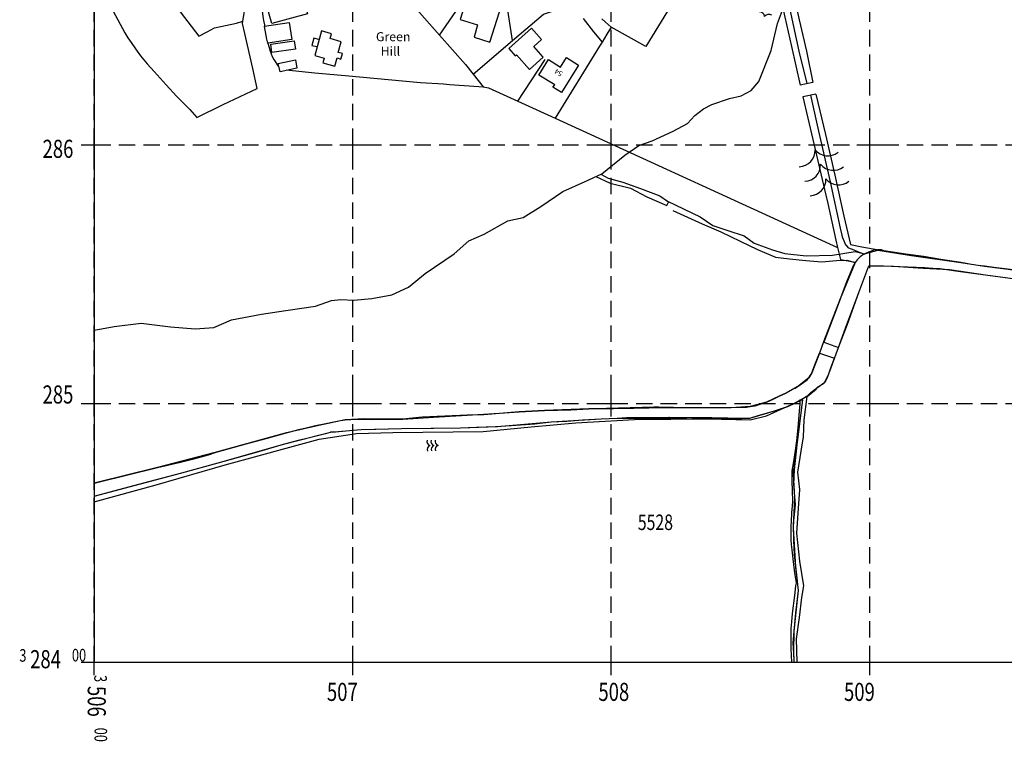
# Model space of a CAD drawing. Extents: x 350569 to 353497, y 328337 to 329738.
# Drawn here: x 350571 to 350952, y 328369 to 328648 of the extents above; entities that cross this region are included whole.
import ezdxf

# ---------------------------------------------------------------- set-up
doc = ezdxf.new("R2010")
doc.units = 0
doc.header["$LTSCALE"] = 0.5
doc.header["$MEASUREMENT"] = 0
doc.header["$PDMODE"] = 2
doc.header["$PDSIZE"] = 5
doc.linetypes.add('DASHED', pattern=[19.05, 12.7, -6.35])
doc.layers.get('0').update_dxf_attribs({"linetype": 'CONTINUOUS'})
for name, color, linetype in [('GRID', 10, 'DASHED'), ('GRIDNOS', 10, 'CONTINUOUS'), ('GRIDPLOT', 4, 'CONTINUOUS'), ('OS_BLDG', 1, 'CONTINUOUS'), ('OS_FLOW', 1, 'CONTINUOUS'), ('OS_LINE', 7, 'CONTINUOUS'), ('OS_ROAD', 4, 'CONTINUOUS'), ('OS_TBLD', 7, 'CONTINUOUS'), ('OS_WATR', 5, 'CONTINUOUS'), ('RIVERS', 132, 'CONTINUOUS'), ('SITENOS', 4, 'CONTINUOUS'), ('SITES', 2, 'CONTINUOUS')]:
    doc.layers.add(name, color=color, linetype=linetype)
doc.styles.add('ROMANS', font='ROMANS.shx', dxfattribs={"width": 0.75, "height": 6})

# ---------------------------------------------------------------- blocks, each defined once
blk = doc.blocks.new('SANO')
at = {"style": 'ROMANS', "width": 0.75, "flags": 2}
blk.add_attdef('CODE', (0, 8), '', height=6, dxfattribs=at)
at = {"style": 'ROMANS', "width": 0.75}
blk.add_attdef('SMRNO', (0, 0), '', height=6, dxfattribs=at)
blk = doc.blocks.new('ARROW')
at = {"layer": 'RIVERS'}
blk.add_lwpolyline([(0.03, -0.07, 0, 0, 0), (36.77, 4.25, 2.5, 0, 0), (41.74, 4.84, 0, 0, 0)], format="xyseb", dxfattribs=at)
for centre, start, end in [((3.65, 3.38), 168.2749, 258.2749), ((6.63, 3.73), 168.2749, 258.2749), ((0.67, 3.03), 168.2749, 258.2749), ((4.35, -2.58), 115.1448, 205.1448), ((7.33, -2.23), 115.1448, 205.1448), ((1.37, -2.93), 115.1448, 205.1448)]:
    blk.add_arc(centre, 3.16, start, end, dxfattribs=at)

msp = doc.modelspace()

# ---------------------------------------------------------------- linework, layer by layer
at = {"layer": 'GRID', "color": 252}
for points in [[(350600, 328400), (350600, 329600)], [(350700, 328400), (350700, 329600)], [(350800, 328400), (350800, 329600)], [(350900, 328400), (350900, 329600)], [(350600, 328600), (352000, 328600)], [(350600, 328500), (352000, 328500)], [(350600, 328400), (352000, 328400)]]:
    msp.add_lwpolyline(points, dxfattribs=at)
at = {"layer": 'GRIDPLOT'}
for p in [(350600, 328600), (350700, 328600), (350800, 328600), (350900, 328600), (350600, 328500), (350700, 328500), (350800, 328500), (350900, 328500), (350600, 328400), (350700, 328400), (350800, 328400), (350900, 328400)]:
    msp.add_point(p, dxfattribs=at)
at = {"layer": 'OS_BLDG', "color": 252}
for points in [[(350667.2, 328652.4), (350681, 328656.2), (350682.5, 328650.7), (350668.7, 328646.9), (350667.2, 328652.4)], [(350753, 328639.8), (350756.7, 328651.5), (350743.7, 328655.5), (350741.5, 328648.5), (350748.3, 328646.4), (350746.9, 328641.7), (350753, 328639.8)], [(350665.8, 328645.9), (350675.4, 328647.4), (350676.4, 328640.8), (350667.2, 328639.4), (350666.8, 328640.9), (350666.2, 328643.8), (350666, 328645), (350665.8, 328645.9)], [(350687.9, 328644.1), (350685.3, 328634.6), (350688.9, 328633.6), (350688.4, 328631.8), (350693, 328630.5), (350693.9, 328633.7), (350695.4, 328633.2), (350696, 328635.3), (350694.3, 328635.8), (350695.5, 328639.9), (350691.3, 328641.1), (350691.8, 328643), (350687.9, 328644.1)], [(350763.3, 328634.9), (350768.3, 328629.2), (350773.7, 328633.9), (350770, 328638.1), (350773, 328640.8), (350769.1, 328645.1), (350760.3, 328637.3), (350762.8, 328634.4), (350763.3, 328634.9)], [(350686.9, 328640.8), (350684.9, 328641.3), (350684.2, 328638.5), (350686.2, 328638)], [(350778.2, 328623.2), (350772, 328627), (350775.7, 328633), (350780.3, 328630.1), (350782.6, 328633.8), (350787.3, 328630.8), (350780.7, 328620.3), (350777.4, 328622.3), (350778.2, 328623.2)]]:
    msp.add_lwpolyline(points, dxfattribs=at)
at = {"layer": 'OS_LINE', "color": 252}
msp.add_lwpolyline([(352000, 329600), (350600, 329600), (350600, 328400), (352000, 328400)], close=True, dxfattribs=at)
for points in [[(350926.5, 328712.4), (350916, 328712.7), (350910.7, 328713), (350895.4, 328713.6), (350879.5, 328714.4), (350874.6, 328701.7), (350870.3, 328690.4), (350869.3, 328687.1), (350868.7, 328684.8), (350866.7, 328675.6), (350868.7, 328666.5), (350872.7, 328648.4), (350875.5, 328636.2), (350878, 328624.2)], [(350863.4, 328687.3), (350861.8, 328678.9), (350861.5, 328677.5), (350861.5, 328677.4), (350861.4, 328675.4), (350862.3, 328671.5), (350862.5, 328670.5), (350864.6, 328660.7), (350867.1, 328649.4), (350869.7, 328638.1), (350873, 328623.1)], [(350711.6, 328681.4), (350714.4, 328675.2), (350707.8, 328671.8), (350715.1, 328663.4), (350733.6, 328642.4), (350743.6, 328631.1), (350746.5, 328627.4), (350750.4, 328622.5)], [(350862.3, 328671.5), (350864.3, 328655.4), (350859.3, 328654.2), (350842.2, 328664), (350832.5, 328669.5), (350813.3, 328638.1), (350799.9, 328645.5), (350798.2, 328642.8), (350796.4, 328639.8), (350795.4, 328638.2), (350778.3, 328610.3)], [(350662, 328665.7), (350661.7, 328665.5), (350664.4, 328654.9), (350665, 328651.8), (350665.2, 328649.7), (350665.5, 328648.1), (350665.8, 328646.5), (350665.9, 328645.9)], [(350624.6, 328662.7), (350631.9, 328653.2), (350640.5, 328642), (350643.7, 328643.8), (350646.5, 328645.3), (350655, 328647.1), (350657.5, 328647.8)], [(350604.3, 328657.4), (350607.3, 328651.7), (350611.8, 328643.4), (350613, 328641.4), (350614.3, 328639.6), (350615.9, 328637.1), (350617.9, 328634.4), (350620.5, 328631.4), (350623.2, 328628.4), (350627.8, 328623.2), (350631.8, 328618.9), (350637, 328613.7), (350639.7, 328610.6), (350649.9, 328615.6), (350663, 328621.8), (350661.3, 328629.6), (350658.3, 328643.1), (350657.4, 328647), (350658.7, 328655.7), (350663.7, 328657.6)], [(350746.5, 328627.4), (350761.8, 328640.4), (350773.8, 328650.6), (350780.7, 328652.9), (350779.8, 328657.4), (350778.4, 328656.7)], [(350761.8, 328640.4), (350759, 328659)], [(350733.6, 328642.4), (350741.3, 328653.6)], [(350668.3, 328639), (350677.3, 328640.3), (350677.8, 328637), (350668.7, 328635.7), (350668.3, 328639)], [(350667.1, 328639.4), (350667.7, 328637.7), (350668, 328636.3), (350668.8, 328634.2), (350669.4, 328633.1), (350671.2, 328630.4)], [(350671.2, 328631.5), (350677.8, 328632.9), (350678.4, 328629.7), (350671.9, 328628.3), (350671.2, 328631.5)], [(350763.8, 328616.9), (350774.4, 328633.1)], [(350674.2, 328629), (350685.3, 328627.9), (350698.5, 328626.7), (350713.7, 328625.3), (350726.2, 328624.2), (350735.1, 328623.6), (350737.4, 328623.4), (350748.8, 328622.6), (350750.4, 328622.5), (350750.5, 328622.5)], [(350750.4, 328622.5), (350752.5, 328622.1), (350763.8, 328616.9), (350778.3, 328610.3), (350887.5, 328560.4)], [(350878, 328624.2), (350873, 328623.1)], [(350879.1, 328619.6), (350874.1, 328618.6)], [(350874.1, 328618.6), (350878, 328602.1), (350883, 328580.6), (350883.7, 328577.4), (350886.9, 328563.2), (350887.5, 328560.4), (350888.6, 328555.7), (350894.4, 328554.7)], [(350879.1, 328619.6), (350882.8, 328604), (350886.5, 328588.3), (350889.9, 328572.4), (350892.5, 328561.5), (350896.9, 328560.6), (350903.5, 328559.5)], [(350882.2, 328523.7), (350887.9, 328521.7)], [(350880.5, 328519.5), (350886.3, 328517.5)], [(350869.78, 328400), (350869.7, 328402.6), (350869.6, 328405.4), (350869.5, 328408.4), (350869.5, 328411), (350869.6, 328413), (350869.8, 328415.6), (350870.1, 328418.8), (350871, 328425.8), (350871.4, 328429.5), (350871.6, 328430.6), (350871.5, 328431.6), (350871.4, 328432.1), (350870.9, 328435.5), (350870.4, 328439.9), (350869.9, 328443.4), (350869.7, 328445.5), (350869.6, 328447.3), (350869.5, 328450.3), (350869.5, 328452.9), (350869.7, 328454.4), (350869.8, 328457.7), (350870.1, 328460.4), (350870.2, 328462.2), (350870.1, 328466.4), (350869.9, 328469.8), (350869.9, 328472), (350870, 328474), (350870.6, 328477.6), (350871.3, 328481.8), (350871.8, 328485.6), (350872.3, 328490.6), (350872.8, 328497.1), (350873, 328499.9), (350873, 328501.5)]]:
    msp.add_lwpolyline(points, dxfattribs=at)
at = {"layer": 'OS_ROAD', "color": 252}
for points in [[(350789.1, 328648.9), (350793.1, 328643.8), (350796.4, 328639.8)], [(350796.3, 328648.8), (350797.6, 328647.6), (350799.9, 328645.5)]]:
    msp.add_lwpolyline(points, dxfattribs=at)
at = {"layer": 'OS_WATR', "color": 252}
for points in [[(350875.7, 328623.7), (350872.7, 328636.2), (350868.5, 328655.4)], [(350877, 328619.2), (350880.2, 328605.3), (350884.6, 328585.7), (350888.5, 328567.8), (350889.1, 328565.1), (350889.3, 328564.4), (350890, 328562.7), (350890, 328562.6), (350890.6, 328561.4), (350890.8, 328561.2), (350891.5, 328560.4), (350892.4, 328559.9), (350893.2, 328559.7), (350895.9, 328558.5), (350898, 328557.7)], [(350956.5, 328551.6), (350948, 328552.6), (350944.4, 328553.1), (350941.9, 328553.4), (350939.3, 328553.7), (350935.2, 328554.6), (350927.5, 328555.7), (350920.8, 328556.8), (350913.9, 328557.7), (350905.4, 328559.1), (350904.5, 328559.4), (350903, 328559.5), (350901.4, 328559.3), (350900.9, 328559.1), (350899.5, 328558.5), (350898, 328557.9), (350897.7, 328557.8), (350896.3, 328556.7), (350896.1, 328556.6), (350895.1, 328555.6), (350894.3, 328554.6), (350893.4, 328553), (350893, 328552), (350890.9, 328546.7), (350887.3, 328537.3), (350882.2, 328523.7)], [(350887.9, 328521.7), (350891.3, 328530.7), (350895.8, 328543), (350899.6, 328553.2), (350905.3, 328553.2), (350914.7, 328552.9), (350921.2, 328552.6), (350924.4, 328552.4), (350927.1, 328552.2), (350936, 328550.9), (350945.6, 328549.6), (350952.4, 328548.7), (350961.2, 328547.6), (350962.3, 328547.5), (350972, 328546.3), (350984.8, 328544.8), (350994.3, 328543.8), (351000, 328543.1)], [(350600, 328469.27), (350602.6, 328469.9), (350611.9, 328472.2), (350624.5, 328475.3), (350633.3, 328477.3), (350638.5, 328478.6), (350644.2, 328480.2), (350647.2, 328481.2), (350658.8, 328484.4), (350666.5, 328486.5), (350673.9, 328488.5), (350679.1, 328489.9), (350682, 328490.6), (350685.6, 328491.5), (350689.6, 328492.3), (350692.7, 328492.9), (350693.3, 328493.1), (350695.2, 328493.4), (350697, 328493.7), (350698.7, 328493.8), (350699.3, 328493.8), (350703.1, 328493.9), (350707.3, 328493.8), (350713.7, 328493.9), (350719.4, 328494), (350731.2, 328494.7), (350744.2, 328495.5), (350756.7, 328496.3), (350764.3, 328496.8), (350774.1, 328497.3), (350784.3, 328497.6), (350791.3, 328497.9), (350798.1, 328498.2), (350816.5, 328498.7), (350818.2, 328498.7), (350824, 328498.6), (350830.5, 328498.5), (350835.4, 328498.5), (350840.7, 328498.5), (350845.9, 328498.5), (350852.3, 328498.6), (350853.7, 328498.8), (350855.6, 328499.1), (350857.6, 328499.7), (350860, 328500.5), (350862.3, 328501.5), (350864.9, 328502.8), (350867.5, 328504), (350870.5, 328505.7), (350871.1, 328506), (350872.6, 328507), (350874.4, 328508.3), (350875.7, 328509.2), (350876.4, 328510), (350877.3, 328511.4), (350877.6, 328511.9), (350879, 328515.6), (350880.5, 328519.5)], [(350847.2, 328494.4), (350850.3, 328494.4), (350852.3, 328494.4), (350853.6, 328494.4), (350854.8, 328494.7), (350857.7, 328495.6), (350862.7, 328497.1), (350866.6, 328498.3), (350868.3, 328498.8), (350870.1, 328499.7), (350870.9, 328500.2), (350874.3, 328502.1), (350875.4, 328502.7), (350876.1, 328503.3), (350877.2, 328504.3), (350879.4, 328506), (350879.9, 328506.4), (350881.7, 328507.5), (350882.6, 328508.3), (350882.8, 328508.5), (350883.5, 328509.8), (350884, 328511.2), (350884.1, 328511.5), (350884.9, 328513.8), (350886.3, 328517.5)], [(350600, 328464.22), (350606.2, 328465.8), (350619.2, 328469.3), (350633.9, 328473.2), (350647.9, 328477.1), (350662.7, 328481.2), (350673.2, 328484.3), (350679.5, 328486), (350682.2, 328486.6), (350687.8, 328488), (350689.6, 328488.4), (350691.4, 328488.9), (350691.5, 328489), (350693.3, 328489.1), (350698.7, 328489.6), (350703.2, 328489.9), (350708.9, 328490.1), (350718.9, 328490.3), (350731.2, 328490.5), (350741.6, 328490.6), (350747.9, 328490.8), (350755.2, 328491.1), (350761.3, 328491.5), (350770.4, 328492.2), (350776.7, 328492.9), (350782.8, 328493.2), (350788.9, 328493.7), (350796.1, 328494.1), (350802.2, 328494.4), (350805.9, 328494.6), (350809.8, 328494.6), (350822.2, 328494.7), (350822.5, 328494.7), (350831.1, 328494.6), (350838.9, 328494.6), (350845.1, 328494.5), (350847.2, 328494.4)]]:
    msp.add_lwpolyline(points, dxfattribs=at)
at = {"layer": 'RIVERS'}
for points in [[(350600, 328528.42), (350607.7, 328529.75), (350618.09, 328531.04), (350629.49, 328529.66), (350639, 328528.93), (350646.22, 328529.34), (350653.03, 328532.42), (350664.71, 328534.61), (350674.06, 328536.04), (350685.6, 328537.62), (350691.81, 328539.79), (350695.34, 328540.2), (350700.42, 328539.96), (350707.38, 328540.59), (350715.09, 328542.01), (350721.55, 328544.98), (350728, 328550.22), (350739.22, 328557.92), (350744.92, 328562.9), (350750.88, 328565.47), (350759.97, 328570.61), (350765.93, 328571.92), (350772.74, 328576.15), (350781.23, 328582.04), (350789.93, 328585.88), (350796.28, 328588.85), (350805.26, 328596), (350810.67, 328599.72), (350815.85, 328601.64), (350823.94, 328605.27), (350829.51, 328608.34), (350832.28, 328611.41), (350835.6, 328613.97), (350838.88, 328615.64), (350845.69, 328617.96), (350850.26, 328618.98), (350854.04, 328621.04), (350857.1, 328624.51), (350861.85, 328636.51), (350864.34, 328647), (350866.62, 328653.12)], [(350793.95, 328587.76), (350799.58, 328585.26), (350807.45, 328583.26), (350813.68, 328579.96), (350821.41, 328576.63), (350822.19, 328578.1)], [(350795.92, 328588.68), (350798.82, 328587.2), (350804.4, 328585.56), (350811.24, 328583.12), (350818.71, 328580.33), (350821.79, 328578.29), (350834.36, 328572.2), (350839.3, 328568.9), (350845.13, 328566.86), (350851.36, 328564.82), (350855.3, 328562.03), (350862.38, 328559.38), (350867.1, 328557.99), (350875.32, 328557.11), (350885.58, 328557.38), (350894.27, 328558.83), (350897.93, 328557.9), (350903.07, 328559.27), (350916.13, 328557.25), (350935.2, 328554.6), (350944.4, 328553.1), (350956.5, 328551.6)], [(350823.81, 328574.62), (350835.12, 328569.54), (350842.35, 328566.35), (350849.83, 328562.8), (350856.56, 328559.51), (350863.54, 328556.57), (350868.86, 328555.94), (350875.22, 328555.34), (350881.41, 328554.82), (350887.12, 328555.37), (350891.05, 328555.49), (350894.34, 328554.6), (350888.57, 328540.43), (350882.13, 328523.86), (350880.5, 328519.5), (350877.6, 328511.9), (350876.4, 328510), (350872.6, 328507), (350867.5, 328504), (350864.9, 328502.8), (350860, 328500.5), (350853.7, 328498.8), (350846.39, 328498.3), (350834.63, 328498.38), (350820.45, 328498.34), (350808.66, 328498.06), (350800.9, 328497.94), (350791.3, 328497.9), (350774.1, 328497.3), (350764.3, 328496.8), (350750.75, 328495.61), (350744.2, 328495.5), (350726.89, 328494.68), (350719.4, 328494), (350713.7, 328493.9), (350704.48, 328494.13), (350697, 328493.7), (350686.93, 328491.56), (350673.9, 328488.5), (350646.21, 328480.91), (350624.5, 328475.3), (350611.9, 328472.2), (350602.6, 328469.9), (350600, 328469.27)], [(350871.91, 328400), (350871.69, 328408.95), (350872.81, 328417.27), (350873.67, 328425.05), (350874.4, 328429.52), (350872.87, 328439.1), (350871.79, 328449.82), (350872.26, 328457.64), (350872.87, 328466.82), (350872.1, 328473.45), (350873.46, 328481.63), (350874.33, 328487.14), (350874.56, 328493.76), (350875.79, 328502.77), (350879.2, 328505.51), (350879.4, 328506), (350882.6, 328508.3), (350884.1, 328511.5), (350887.87, 328521.62), (350891.04, 328530.53), (350895.8, 328543), (350899.6, 328553.2), (350899.6, 328553.2), (350909.18, 328553.12), (350920.58, 328552.36), (350930.83, 328551.88), (350945.6, 328549.6), (350961.2, 328547.6)], [(350600, 328464.22), (350633.9, 328473.2), (350647.9, 328477.1), (350673.2, 328484.3), (350691.4, 328488.9), (350698.7, 328489.6), (350703.2, 328489.9), (350718.9, 328490.3), (350741.6, 328490.6), (350756.03, 328491.13), (350776.7, 328492.9), (350796.1, 328494.1), (350802.2, 328494.4), (350821.46, 328494.39), (350821.46, 328494.39), (350837.04, 328494.07), (350847.44, 328494.09), (350853.6, 328494.4), (350862.7, 328497.1), (350868.3, 328498.8), (350873.89, 328501.58), (350871.81, 328484.07), (350870.7, 328474.34), (350870.47, 328468.87), (350871.11, 328460.81), (350870.39, 328453.42), (350870.41, 328447.01), (350870.68, 328441.65), (350871.6, 328433.62), (350872.27, 328427.75), (350871.26, 328419.07), (350870.2, 328407.44), (350870.58, 328401.32), (350870.61, 328400)]]:
    msp.add_lwpolyline(points, dxfattribs=at)
at = {"layer": 'SITES'}
msp.add_lwpolyline([(350600, 328461.95), (350623.9, 328468.5), (350650.7, 328476.35), (350687.04, 328486.27), (350701.5, 328488.36), (350715.43, 328488.79), (350750.38, 328489.24), (350769.02, 328490.94), (350786.24, 328492.53), (350808.92, 328493.85), (350837.04, 328494.07), (350853.76, 328493.71), (350859.98, 328495.28), (350873.89, 328501.58), (350872.16, 328487.02), (350870.2, 328475.03), (350870.88, 328463.68), (350870.39, 328451.95), (350871.25, 328436.72), (350872.27, 328427.75), (350870.63, 328412.1), (350870.41, 328403.97), (350870.61, 328400)], dxfattribs=at)

# ---------------------------------------------------------------- block references
at = {"layer": 'OS_FLOW', "color": 252, "xscale": 2, "yscale": 2}
for p, rotation in [((350882.9, 328586.8), 103.7999850131364), ((350993.9, 328541.3), 173.9999748775119)]:
    msp.add_blockref('ARROW', p, dxfattribs=dict(at, rotation=rotation))
at = {"layer": 'RIVERS'}
for p, xscale, yscale, zscale, rotation in [((350860.33, 328653.24), 0.625, 0.625, 0.625, 248.0819115557568), ((350729.83, 328483.77), 0.5208333333333334, 0.5208333333333334, 0.5208333333333334, 355.0880761373083)]:
    msp.add_blockref('ARROW', p, dxfattribs=dict(at, xscale=xscale, yscale=yscale, zscale=zscale, rotation=rotation))
at = {"layer": 'SITENOS'}
ref = msp.add_blockref('SANO', (350810.24, 328451.08), dxfattribs=at)
ref.add_attrib('SMRNO', '5528', (350810.24, 328451.08), dxfattribs={"layer": '0', "height": 6, "style": 'ROMANS', "width": 0.75})

# ---------------------------------------------------------------- texts
at = {"layer": 'GRIDNOS', "color": 252, "style": 'ROMANS', "width": 0.75}
for s, height, p in [('286', 7, (350580, 328595)), ('285', 7, (350580, 328500)), ('3', 4.86, (350571.02, 328400.17)), ('284', 7, (350575.21, 328397.64)), ('00', 4.861, (350591.35, 328400.28)), ('507', 7, (350690, 328385)), ('508', 7, (350795, 328385)), ('509', 7, (350890, 328385))]:
    msp.add_text(s, height=height, dxfattribs=at).set_placement(p)
for s, height, p in [('3', 4.86, (350600, 328395)), ('506', 7, (350597.47, 328390.8)), ('00', 4.861, (350600.11, 328374.66))]:
    msp.add_text(s, height=height, rotation=270, dxfattribs=at).set_placement(p)
at = {"layer": 'OS_TBLD', "color": 252}
for s, p in [('Green', (350708.95, 328640.1)), ('Hill', (350710.8, 328634.5))]:
    msp.add_text(s, height=3.5, dxfattribs=at).set_placement(p)
msp.add_text('54', height=2, rotation=149.6, dxfattribs=at).set_placement((350781.4, 328628.1))

doc.saveas('drawing.dxf')
